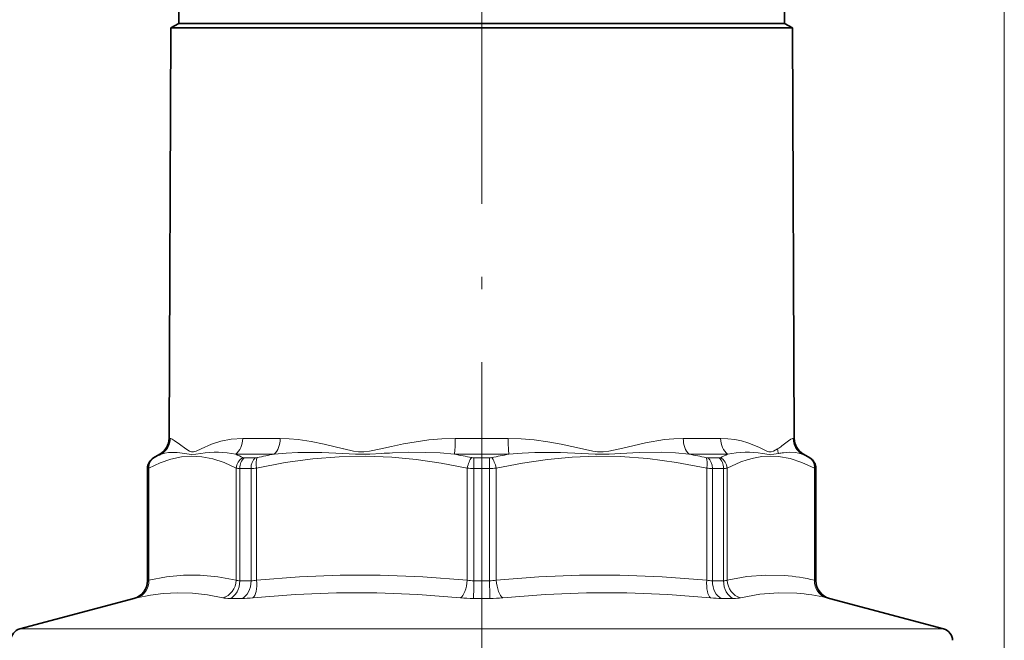
# Model space of a CAD drawing. Extents: x 0 to 210, y 0 to 297.
# Drawn here: x 98 to 138, y 172 to 198 of the extents above; entities that cross this region are included whole.
import ezdxf

# ---------------------------------------------------------------- set-up
doc = ezdxf.new("R2010")
doc.units = 0
doc.linetypes.add('DASHDOT', pattern=[18.5, 12, -3, 0.5, -3])

msp = doc.modelspace()

# ---------------------------------------------------------------- linework, layer by layer
at = {"color": 7, "lineweight": 13}
for p, q in [((138.085, 153.345), (138.085, 223.19)), ((103.77, 180.336), (103.724, 180.336)), ((108.294, 180.336), (106.753, 180.336)), ((117.674, 180.336), (115.495, 180.336)), ((126.416, 180.336), (124.875, 180.336)), ((129.445, 180.336), (129.399, 180.336)), ((112.438, 179.905), (112.875, 180.007)), ((103.088, 179.537), (103.085, 179.537)), ((103.089, 179.537), (103.107, 179.547)), ((103.397, 179.69), (103.349, 179.69)), ((108.052, 179.69), (106.466, 179.69)), ((107.268, 179.537), (106.815, 179.537)), ((117.706, 179.69), (115.463, 179.69)), ((116.905, 179.537), (116.265, 179.537)), ((126.703, 179.69), (125.117, 179.69)), ((126.354, 179.537), (125.902, 179.537)), ((129.82, 179.69), (129.773, 179.69)), ((130.062, 179.547), (130.081, 179.537)), ((130.085, 179.537), (130.081, 179.537)), ((102.838, 179.104), (102.835, 179.104)), ((102.838, 179.104), (102.895, 179.114)), ((102.838, 174.484), (102.838, 179.104)), ((102.895, 174.508), (102.895, 179.114)), ((106.484, 174.508), (106.484, 179.114)), ((106.634, 174.484), (106.634, 179.104)), ((107.095, 179.104), (106.634, 179.104)), ((107.095, 174.484), (107.095, 179.104)), ((107.326, 174.508), (107.326, 179.114)), ((115.989, 174.508), (115.989, 179.114)), ((116.259, 174.484), (116.259, 179.104)), ((116.911, 179.104), (116.259, 179.104)), ((116.911, 179.104), (116.911, 174.484)), ((117.18, 179.114), (117.18, 174.508)), ((125.843, 174.508), (125.843, 179.114)), ((126.074, 174.484), (126.074, 179.104)), ((126.535, 179.104), (126.074, 179.104)), ((126.535, 179.104), (126.535, 174.484)), ((126.685, 179.114), (126.685, 174.508)), ((130.274, 174.508), (130.274, 179.114)), ((130.274, 179.114), (130.331, 179.104)), ((130.331, 174.484), (130.331, 179.104)), ((130.335, 179.104), (130.331, 179.104)), ((102.838, 174.484), (102.835, 174.484)), ((107.095, 174.484), (106.634, 174.484)), ((116.911, 174.484), (116.259, 174.484)), ((126.535, 174.484), (126.074, 174.484)), ((130.335, 174.484), (130.331, 174.484)), ((102.283, 173.759), (102.279, 173.759)), ((106.711, 173.759), (106.232, 173.759)), ((116.924, 173.759), (116.245, 173.759)), ((126.937, 173.759), (126.458, 173.759)), ((130.89, 173.759), (130.886, 173.759)), ((97.582, 172.501), (134.819, 172.501)), ((135.588, 172.501), (134.819, 172.501))]:
    msp.add_line(p, q, dxfattribs=at)
at = {"color": 7, "linetype": 'DASHDOT', "lineweight": 13}
msp.add_line((116.585, 201.98), (116.585, 168.08), dxfattribs=at)
at = {"color": 7, "lineweight": 35}
for p, q in [((104.122, 197.405), (104.122, 199.155)), ((129.047, 197.405), (129.047, 199.155)), ((104.122, 197.405), (103.798, 197.218)), ((113.076, 197.405), (104.122, 197.405)), ((129.047, 197.405), (113.076, 197.405)), ((129.047, 197.405), (129.372, 197.218)), ((103.798, 197.218), (103.724, 180.336)), ((112.985, 197.218), (103.798, 197.218)), ((112.985, 197.218), (128.854, 197.218)), ((129.372, 197.218), (128.854, 197.218)), ((129.372, 197.218), (129.445, 180.336)), ((103.349, 179.69), (103.085, 179.537)), ((129.82, 179.69), (130.085, 179.537)), ((102.835, 174.484), (102.835, 179.104)), ((130.335, 174.484), (130.335, 179.104)), ((102.279, 173.759), (97.582, 172.501)), ((130.89, 173.759), (135.588, 172.501))]:
    msp.add_line(p, q, dxfattribs=at)
at = {"color": 7, "lineweight": 13}
for points in [[(103.77, 180.336), (103.794, 180.332), (103.856, 180.306), (103.936, 180.256), (104.147, 180.1), (104.409, 179.905)], [(105.043, 179.905), (105.474, 180.1), (105.857, 180.223), (106.283, 180.306), (106.753, 180.336)], [(108.294, 180.336), (108.659, 180.324), (109.03, 180.29), (109.564, 180.21), (110.104, 180.1), (110.906, 179.905)], [(112.875, 180.007), (113.374, 180.113), (113.886, 180.204), (114.41, 180.274), (114.947, 180.32), (115.495, 180.336)], [(117.674, 180.336), (118.213, 180.32), (118.742, 180.276), (119.308, 180.2), (119.859, 180.1), (120.731, 179.905)], [(122.263, 179.905), (122.798, 180.038), (123.328, 180.157), (124.111, 180.287), (124.496, 180.323), (124.875, 180.336)], [(126.416, 180.336), (126.714, 180.324), (126.995, 180.29), (127.275, 180.232), (127.536, 180.157), (127.99, 179.972), (128.126, 179.905)], [(128.926, 180.027), (129.205, 180.236), (129.308, 180.302), (129.374, 180.332), (129.399, 180.336)], [(104.409, 179.908), (104.56, 179.82), (104.64, 179.792), (104.734, 179.787), (104.832, 179.812), (105.043, 179.908)], [(110.907, 179.908), (111.31, 179.82), (111.512, 179.792), (111.74, 179.787), (111.97, 179.812), (112.438, 179.908)], [(120.731, 179.908), (121.151, 179.82), (121.355, 179.792), (121.584, 179.787), (121.812, 179.812), (122.262, 179.908)], [(128.126, 179.908), (128.316, 179.82), (128.404, 179.792), (128.5, 179.787), (128.591, 179.812), (128.76, 179.908)], [(106.484, 179.114), (105.996, 179.342), (105.53, 179.498), (105.077, 179.585), (104.654, 179.609), (104.231, 179.576), (103.801, 179.485), (103.358, 179.332), (102.895, 179.114)], [(103.397, 179.69), (103.546, 179.736), (103.705, 179.762), (104.05, 179.762), (104.375, 179.718)], [(104.375, 179.718), (104.629, 179.682), (104.828, 179.688), (105.034, 179.718)], [(112.889, 179.568), (111.807, 179.609), (110.727, 179.586), (109.633, 179.498), (108.505, 179.343), (107.326, 179.114)], [(108.052, 179.69), (108.538, 179.736), (109.027, 179.762), (110.013, 179.762), (110.867, 179.718)], [(110.867, 179.718), (111.398, 179.686), (111.977, 179.688), (112.457, 179.718)], [(115.989, 179.114), (114.916, 179.325), (113.888, 179.475), (112.889, 179.568)], [(112.912, 179.745), (113.59, 179.768), (114.281, 179.765), (114.87, 179.739), (115.463, 179.69)], [(125.843, 179.114), (124.605, 179.352), (123.423, 179.51), (122.276, 179.593), (121.29, 179.608), (120.301, 179.569), (119.296, 179.476), (118.26, 179.326), (117.18, 179.114)], [(117.706, 179.69), (118.244, 179.736), (118.777, 179.762), (119.826, 179.762), (120.709, 179.718)], [(120.709, 179.718), (121.249, 179.686), (121.828, 179.688), (122.301, 179.718)], [(122.301, 179.718), (123.06, 179.759), (124.001, 179.766), (124.561, 179.741), (125.117, 179.69)], [(130.274, 179.114), (129.761, 179.352), (129.271, 179.51), (128.796, 179.593), (128.456, 179.609), (128.115, 179.588), (127.771, 179.53), (127.509, 179.461), (127.241, 179.369), (126.685, 179.114)], [(128.135, 179.718), (128.409, 179.682), (128.606, 179.689), (128.795, 179.718)], [(128.997, 179.749), (129.25, 179.77), (129.486, 179.759), (129.634, 179.733), (129.773, 179.69)], [(106.484, 174.508), (105.725, 174.647), (105.002, 174.712), (104.318, 174.709), (103.624, 174.643), (102.895, 174.508)], [(115.989, 174.508), (114.157, 174.647), (112.411, 174.712), (110.761, 174.709), (109.084, 174.643), (107.326, 174.508)], [(125.843, 174.508), (124.011, 174.647), (122.265, 174.712), (120.615, 174.709), (118.938, 174.643), (117.18, 174.508)], [(129.041, 174.697), (128.274, 174.716), (127.499, 174.654), (126.685, 174.508)], [(116.924, 173.759), (116.918, 173.884), (116.911, 174.484)], [(105.936, 173.784), (105.3, 173.907), (104.69, 173.976), (104.09, 173.993), (103.486, 173.961), (102.953, 173.893), (102.396, 173.784)], [(115.714, 173.784), (113.954, 173.92), (112.272, 173.986), (110.614, 173.986), (108.93, 173.92), (107.167, 173.784)], [(126.002, 173.784), (124.237, 173.92), (122.552, 173.986), (120.894, 173.986), (119.213, 173.92), (117.455, 173.784)], [(129.548, 173.973), (128.79, 173.991), (128.029, 173.93), (127.233, 173.784)]]:
    msp.add_lwpolyline(points, dxfattribs=at)
at = {"color": 7, "lineweight": 35}
for centre, radius, start, end in [((102.974, 180.339), 0.75, 300, 359.75), ((130.195, 180.339), 0.75, 180.25, 240), ((103.335, 179.104), 0.5, 120, 180), ((129.835, 179.104), 0.5, 360, 60), ((102.085, 174.484), 0.75, 285, 360), ((131.085, 174.484), 0.75, 180, 255), ((97.711, 172.018), 0.5, 105, 178), ((135.458, 172.018), 0.5, 2, 75)]:
    msp.add_arc(centre, radius, start, end, dxfattribs=at)
at = {"color": 7, "lineweight": 13}
for centre, radius, start, end in [((103.02, 180.339), 0.75, 300.148, 359.795), ((126.152, 183.632), 4.549, 304.99, 307.5778), ((129.549, 179.952), 0.79, 183.3973, 197.2332), ((103.338, 179.104), 0.5, 120.0116, 180.0035), ((105.522, 175.031), 5.12, 114.5298, 118.1406), ((105.675, 175.825), 3.945, 78.4224, 99.3418), ((104.255, 174.715), 5.444, 62.5634, 66.0375), ((107.027, 179.07), 0.545, 118.9044, 175.4225), ((106.809, 179.652), 0.115, 246.7869, 273.0109), ((107.261, 179.911), 0.375, 271.0488, 283.1086), ((112.379, 156.521), 23.57, 100.5781, 102.3302), ((114.442, 150.131), 29.653, 92.959, 93.8398), ((111.1, 156.22), 23.872, 77.7308, 79.4687), ((116.263, 179.971), 0.433, 257.983, 270.1597), ((116.906, 179.971), 0.433, 269.8403, 282.017), ((104.184, 179.158), 12.726, 359.7576, 1.7073), ((122.069, 156.222), 23.87, 100.5314, 102.2695), ((120.79, 156.52), 23.57, 77.67, 79.4221), ((125.908, 179.911), 0.375, 256.8914, 268.9512), ((126.36, 179.652), 0.115, 266.9892, 293.213), ((128.914, 174.715), 5.443, 113.9628, 117.4373), ((126.142, 179.07), 0.545, 4.5775, 61.0955), ((127.494, 175.826), 3.943, 80.6553, 101.581), ((129.62, 175.051), 4.739, 97.5529, 100.023), ((127.647, 175.032), 5.12, 61.8594, 65.4704), ((106.615, 180.028), 0.924, 261.8411, 271.1798), ((107.077, 182.304), 3.2, 270.33, 274.4627), ((116.254, 182.795), 3.691, 265.8887, 270.0714), ((116.915, 182.795), 3.691, 269.9286, 274.1113), ((126.093, 182.304), 3.2, 265.5373, 269.67), ((126.554, 180.028), 0.924, 268.8202, 278.1589), ((128.394, 166.381), 8.341, 76.978, 85.5523), ((102.088, 174.484), 0.75, 285.0112, 0.0061), ((102.602, 175.106), 0.666, 290.831, 296.1563), ((107.075, 175.756), 1.272, 270.8903, 281.3457), ((116.254, 175.947), 1.463, 259.5607, 270.1636), ((116.915, 175.947), 1.463, 269.8367, 280.4394), ((126.094, 175.756), 1.272, 258.6543, 269.1101), ((130.567, 175.106), 0.665, 243.8428, 249.1711), ((101.87, 175.933), 2.212, 280.7602, 283.7658), ((106.675, 178.67), 4.911, 270.4309, 275.7588), ((116.236, 179.393), 5.633, 264.6886, 270.0989), ((116.933, 179.39), 5.631, 269.9028, 275.3157), ((126.495, 178.672), 4.913, 264.234, 269.5596), ((128.894, 165.686), 8.313, 76.9326, 85.4852), ((131.305, 175.953), 2.233, 256.2165, 259.1934)]:
    msp.add_arc(centre, radius, start, end, dxfattribs=at)
for centre, major_axis, ratio, start_param, end_param in [((106.18, 180.339), (0, -0.75), 0.764469, 0.523599, 1.566433), ((107.81, 180.339), (0, -0.75), 0.644662, 0.523599, 1.566433), ((115.432, 180.339), (0, -0.75), 0.084718, 0.523599, 1.566433), ((117.738, 180.339), (0, -0.75), 0.084717, 4.716753, 5.759587), ((125.359, 180.339), (0, -0.75), 0.64466, 4.716752, 5.759587), ((126.989, 180.339), (0, -0.75), 0.764468, 4.716757, 5.759592), ((130.146, 180.339), (0, -0.75), 0.996405, 4.716752, 5.759587), ((103.357, 179.114), (0.236, -0.441), 0.905136, 3.177494, 4.261757), ((106.996, 179.104), (0, -0.5), 0.723672, 3.665191, 4.712389), ((107.44, 179.104), (0, -0.5), 0.690145, 3.665191, 4.712389), ((107.517, 179.114), (0.108, -0.488), 0.37492, 3.545303, 4.629566), ((116.181, 179.114), (-0.108, -0.488), 0.374919, 3.710948, 4.795212), ((116.27, 179.104), (0, -0.5), 0.023707, 3.665191, 4.712389), ((116.988, 179.114), (0.108, -0.488), 0.374919, 1.487973, 2.572236), ((125.652, 179.114), (-0.108, -0.488), 0.37492, 1.653619, 2.737883), ((125.729, 179.104), (0, -0.5), 0.690144, 1.570796, 2.617994), ((126.173, 179.104), (0, -0.5), 0.723672, 1.570796, 2.617994), ((129.812, 179.114), (-0.236, -0.441), 0.905136, 2.021428, 3.105692), ((129.831, 179.104), (0, -0.5), 0.999719, 1.570796, 2.617994), ((102.202, 174.508), (0.167, -0.731), 0.920387, 0.040537, 1.364088), ((105.791, 174.508), (-0.167, -0.731), 0.920387, 0.453947, 1.777498), ((106.091, 174.484), (0, -0.75), 0.723672, 0.261799, 1.570796), ((107.194, 174.852), (0.762, 0.295), 0.288735, 3.416368, 3.781822), ((106.578, 174.484), (0, -0.75), 0.690144, 0.261799, 1.570796), ((107.039, 174.508), (0.07, -0.747), 0.381237, 0.211281, 1.534832), ((115.702, 174.508), (-0.07, -0.747), 0.381234, 0.283207, 1.606759), ((116.241, 174.484), (0, -0.75), 0.023707, 0.261799, 1.570796), ((117.467, 174.508), (0.07, -0.747), 0.381237, 4.676425, 5.999976), ((126.131, 174.508), (-0.07, -0.747), 0.38124, 4.748353, 6.071904), ((126.592, 174.484), (0, -0.75), 0.690144, 4.712389, 6.021386), ((125.979, 174.85), (0.758, -0.293), 0.289271, 5.640929, 6.007519), ((127.078, 174.484), (0, -0.75), 0.723672, 4.712389, 6.021386), ((127.378, 174.508), (0.167, -0.731), 0.920388, 4.505683, 5.829235), ((130.967, 174.508), (-0.167, -0.731), 0.920389, 4.919096, 6.242648), ((131.081, 174.484), (0, -0.75), 0.999719, 4.712389, 6.021386), ((107.34, 174.125), (1.511, 0.275), 0.159143, 3.493761, 3.860878), ((125.834, 174.123), (1.507, -0.273), 0.15932, 5.562716, 5.930443)]:
    msp.add_ellipse(centre, major_axis=major_axis, ratio=ratio, start_param=start_param, end_param=end_param, dxfattribs=at)

doc.saveas('drawing.dxf')
